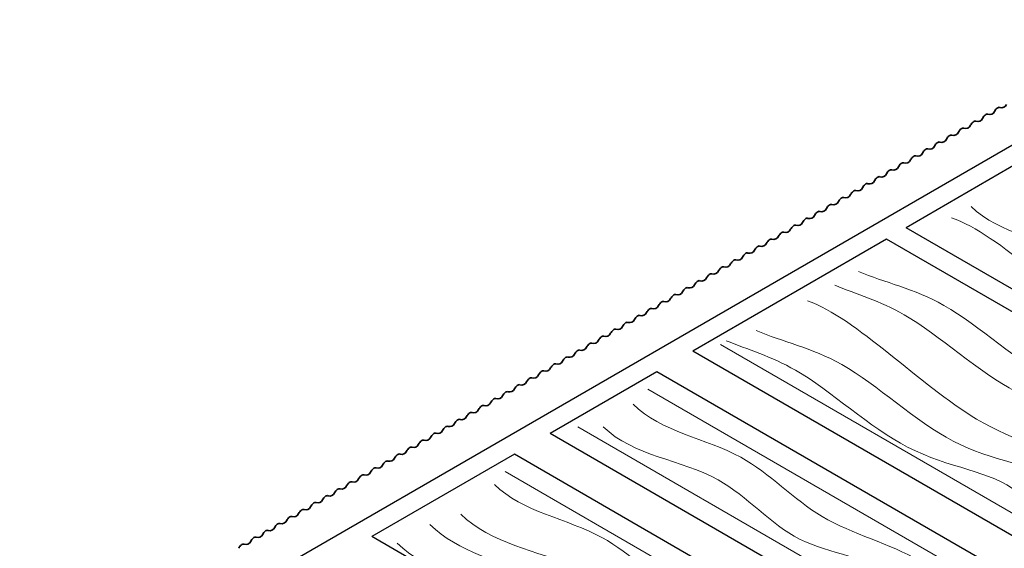
# Model space of a CAD drawing. Units: millimetres. Extents: x 4202 to 45209, y -56769 to -41349.
# Drawn here: x 20628 to 21552, y -47704 to -47209 of the extents above; entities that cross this region are included whole.
import ezdxf

# ---------------------------------------------------------------- set-up
doc = ezdxf.new("R2010")
doc.units = ezdxf.units.MM
doc.header["$LTSCALE"] = 3
doc.layers.add('1', color=4, linetype='CONTINUOUS', lineweight=35)
doc.layers.add('1P', color=6, linetype='CONTINUOUS', lineweight=13)
doc.layers.add('2', color=2, linetype='CONTINUOUS')

msp = doc.modelspace()

# ---------------------------------------------------------------- linework, layer by layer
at = {"layer": '1'}
for centre in [(21538.218, -47292.575), (21549.476, -47286.075), (21526.959, -47299.075), (21515.701, -47305.575), (21493.184, -47318.575), (21504.443, -47312.075), (21481.926, -47325.075), (21459.409, -47338.075), (21470.668, -47331.575), (21448.151, -47344.575), (21425.634, -47357.575), (21436.893, -47351.075), (21414.376, -47364.075), (21403.118, -47370.575), (21380.601, -47383.575), (21391.859, -47377.075), (21369.343, -47390.075), (21346.826, -47403.075), (21358.084, -47396.575), (21335.568, -47409.575), (21313.051, -47422.575), (21324.309, -47416.075), (21301.793, -47429.075), (21290.534, -47435.575), (21268.018, -47448.575), (21279.276, -47442.075), (21256.759, -47455.075), (21234.243, -47468.075), (21245.501, -47461.575), (21222.984, -47474.575), (21211.726, -47481.075), (21189.209, -47494.075), (21200.468, -47487.575), (21177.951, -47500.575), (21155.434, -47513.575), (21166.693, -47507.075), (21144.176, -47520.075), (21121.659, -47533.075), (21132.918, -47526.575), (21110.401, -47539.575), (21099.143, -47546.075), (21076.626, -47559.075), (21087.884, -47552.575), (21065.368, -47565.575), (21042.851, -47578.575), (21054.109, -47572.075), (21031.593, -47585.075), (21009.076, -47598.075), (21020.334, -47591.575), (20997.818, -47604.575), (20986.559, -47611.075), (20964.043, -47624.075), (20975.301, -47617.575), (20952.784, -47630.575), (20930.268, -47643.575), (20941.526, -47637.075), (20919.009, -47650.075), (20907.751, -47656.575), (20885.235, -47669.575), (20896.493, -47663.075), (20873.976, -47676.075), (20851.46, -47689.075), (20862.718, -47682.575), (20840.201, -47695.575)]:
    msp.add_arc(centre, 5, 250.803442, 336.337815, dxfattribs=at)
for centre in [(21545.665, -47295.169), (21523.149, -47308.169), (21534.407, -47301.669), (21511.89, -47314.669), (21500.632, -47321.169), (21478.115, -47334.169), (21489.374, -47327.669), (21466.857, -47340.669), (21444.34, -47353.669), (21455.599, -47347.169), (21433.082, -47360.169), (21410.565, -47373.169), (21421.824, -47366.669), (21399.307, -47379.669), (21388.049, -47386.169), (21365.532, -47399.169), (21376.79, -47392.669), (21354.274, -47405.669), (21331.757, -47418.669), (21343.015, -47412.169), (21320.499, -47425.169), (21297.982, -47438.169), (21309.24, -47431.669), (21286.724, -47444.669), (21275.465, -47451.169), (21252.949, -47464.169), (21264.207, -47457.669), (21241.691, -47470.669), (21219.174, -47483.669), (21230.432, -47477.169), (21207.916, -47490.169), (21185.399, -47503.169), (21196.657, -47496.669), (21174.141, -47509.669), (21162.882, -47516.169), (21140.366, -47529.169), (21151.624, -47522.669), (21129.107, -47535.669), (21106.591, -47548.669), (21117.849, -47542.169), (21095.332, -47555.169), (21084.074, -47561.669), (21061.557, -47574.669), (21072.816, -47568.169), (21050.299, -47581.169), (21027.782, -47594.169), (21039.041, -47587.669), (21016.524, -47600.669), (20994.007, -47613.669), (21005.266, -47607.169), (20982.749, -47620.169), (20971.491, -47626.669), (20948.974, -47639.669), (20960.232, -47633.169), (20937.716, -47646.169), (20915.199, -47659.169), (20926.457, -47652.669), (20903.941, -47665.669), (20881.424, -47678.669), (20892.682, -47672.169), (20870.166, -47685.169), (20858.907, -47691.669), (20836.391, -47704.669), (20847.649, -47698.169)]:
    msp.add_ellipse(centre, major_axis=(2.449, 4.243), ratio=0.5773503, start_param=0.1097289, end_param=1.7608518, dxfattribs=at)
at = {"layer": '1P'}
for p, q in [((21601.709, -47695.526), (21285.583, -47513.011)), ((21533.55, -47737.426), (21217.425, -47554.911)), ((21467.938, -47772.759), (21151.812, -47590.243)), ((21399.78, -47814.659), (21083.654, -47632.144))]:
    msp.add_line(p, q, dxfattribs=at)
at = {"layer": '1P', "start_tangent": (0.709243, -0.7049641), "end_tangent": (0, -1)}
for points in [[(21520.815, -47383.672), (21621.708, -47433.498), (21692.755, -47494.41), (21789.298, -47530.406), (21822.567, -47549.614), (21833.254, -47555.784), (21834.169, -47570.607)], [(21203.675, -47568.972), (21304.568, -47618.797), (21381.024, -47674.301), (21472.158, -47715.706), (21505.427, -47734.913), (21516.114, -47741.084), (21516.871, -47760.673)], [(21175.654, -47590.103), (21283.437, -47639.929), (21359.892, -47695.433), (21449.29, -47730.355), (21484.295, -47756.045), (21493.712, -47761.481), (21494.908, -47771.645)], [(21073.457, -47644.153), (21174.35, -47693.978), (21250.806, -47749.483), (21341.94, -47790.887), (21375.209, -47810.095), (21385.896, -47816.265), (21386.653, -47835.855)], [(21042.022, -47672.049), (21149.804, -47721.874), (21231.698, -47767.958), (21315.658, -47812.301), (21350.663, -47837.991), (21360.08, -47843.427), (21361.276, -47853.591)], [(21012.939, -47681.688), (21113.832, -47731.513), (21196.358, -47776.503), (21285.32, -47824.524), (21314.691, -47847.629), (21325.378, -47853.8), (21325.246, -47870.436)], [(20982.331, -47699.36), (21083.224, -47749.185), (21144.588, -47791.541), (21250.814, -47846.093), (21284.083, -47865.301), (21294.77, -47871.471), (21295.685, -47886.294)]]:
    msp.add_spline(points, degree=3, dxfattribs=at)
at = {"layer": '1P'}
for points, knots in [([(21502.408, -47394.246), (21547.923, -47409.798), (21647.535, -47515.987), (21740.999, -47535.694), (21777.532, -47562.981), (21799.662, -47570.286), (21795.419, -47583.937), (21795.419, -47590.472)], [65.5061689, 65.5061689, 65.5061689, 65.5061689, 213.1070676, 313.2063589, 342.2404556, 354.5811898, 374.1854819, 374.1854819, 374.1854819, 374.1854819]), ([(21415.195, -47444.598), (21439.447, -47455.009), (21500.3, -47467.082), (21598.761, -47563.961), (21693.534, -47572.291), (21713.56, -47595.354), (21729.914, -47600.946), (21734.353, -47621.077), (21734.353, -47624.02)], [39.9351913, 39.9351913, 39.9351913, 39.9351913, 118.7419352, 213.219946, 309.1969927, 352.6172413, 363.4909659, 372.3202248, 372.3202248, 372.3202248, 372.3202248]), ([(21392.805, -47457.525), (21413.085, -47465.89), (21466.801, -47480.896), (21565.886, -47575.802), (21655.313, -47579.713), (21685.835, -47620.518), (21711.042, -47627.731), (21706.448, -47640.01), (21706.448, -47645.556)], [47.3823178, 47.3823178, 47.3823178, 47.3823178, 112.5253297, 207.0033404, 309.1694395, 346.5392973, 358.8800315, 375.5169554, 375.5169554, 375.5169554, 375.5169554]), ([(21367.338, -47472.228), (21412.853, -47487.781), (21512.465, -47593.97), (21605.929, -47613.676), (21642.462, -47640.964), (21664.592, -47648.269), (21660.349, -47661.92), (21660.349, -47668.455)], [65.5061689, 65.5061689, 65.5061689, 65.5061689, 213.1070676, 313.2063589, 342.2404556, 354.5811898, 374.1854819, 374.1854819, 374.1854819, 374.1854819]), ([(21319.228, -47500.005), (21343.48, -47510.416), (21404.333, -47522.488), (21502.794, -47619.368), (21597.567, -47627.697), (21615.406, -47655.036), (21635.095, -47656.677), (21641.889, -47663.411), (21638.387, -47679.426)], [39.9351913, 39.9351913, 39.9351913, 39.9351913, 118.7419352, 213.219946, 309.1969927, 352.6172413, 363.4909659, 372.3202248, 372.3202248, 372.3202248, 372.3202248]), ([(21290.846, -47509.472), (21311.126, -47517.837), (21364.842, -47532.843), (21463.927, -47627.749), (21553.354, -47631.66), (21583.876, -47672.465), (21609.083, -47679.678), (21604.489, -47691.957), (21604.489, -47697.503)], [47.3823178, 47.3823178, 47.3823178, 47.3823178, 112.5253297, 207.0033404, 309.1694395, 346.5392973, 358.8800315, 375.5169554, 375.5169554, 375.5169554, 375.5169554])]:
    msp.add_open_spline(points, degree=3, knots=knots, dxfattribs=at)
at = {"layer": '2'}
for p, q in [((21762.933, -47208.609), (20628.038, -47863.841)), ((21566.608, -47341.957), (21459.825, -47403.609)), ((21770.834, -47583.17), (21459.825, -47403.609)), ((21441.42, -47414.235), (21259.555, -47519.235)), ((21752.429, -47593.796), (21441.42, -47414.235)), ((21583.305, -47706.152), (21259.555, -47519.235)), ((21225.998, -47538.609), (21125.784, -47596.467)), ((21551.955, -47726.8), (21225.998, -47538.609)), ((21449.534, -47783.384), (21125.784, -47596.467)), ((21092.227, -47615.842), (20958.368, -47693.125)), ((21418.184, -47804.033), (21092.227, -47615.842)), ((21286.001, -47882.284), (20958.368, -47693.125))]:
    msp.add_line(p, q, dxfattribs=at)

doc.saveas('drawing.dxf')
